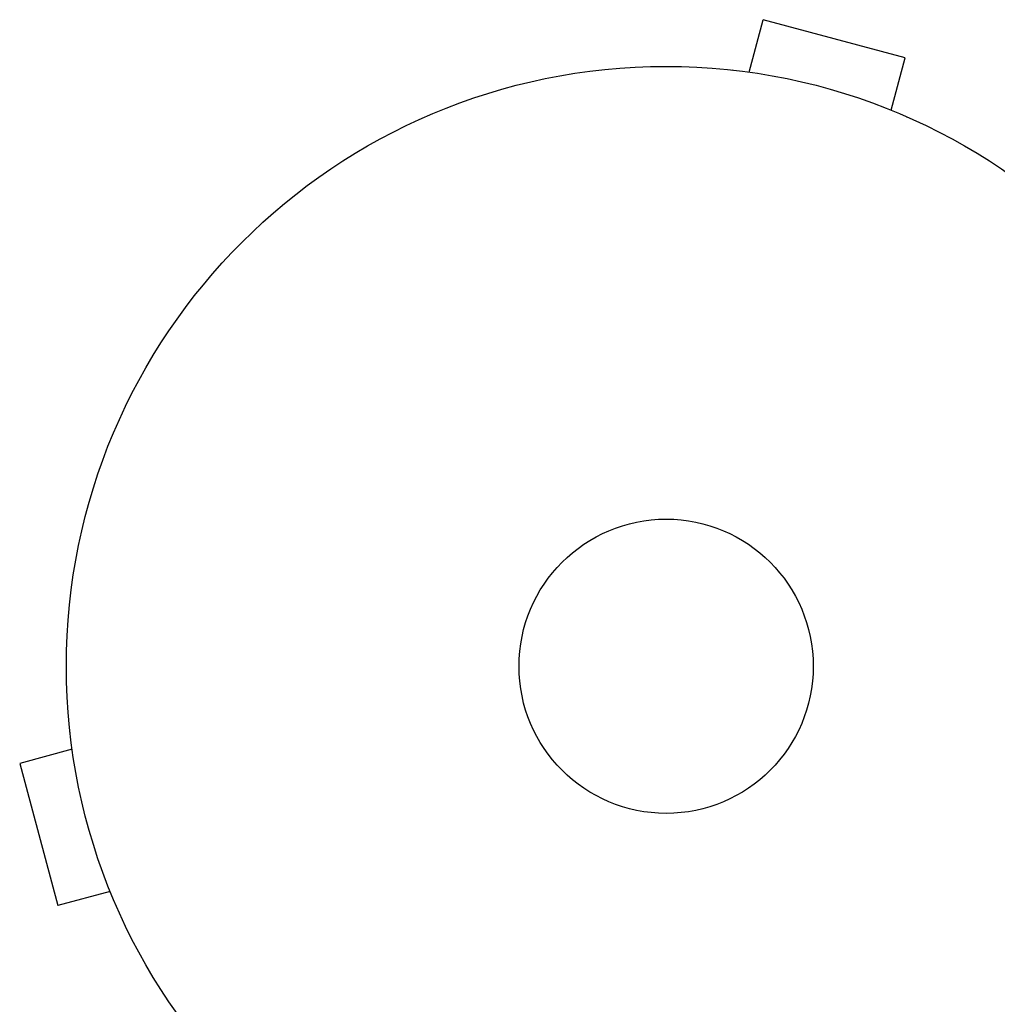
# Model space of a CAD drawing. Units: millimetres. Extents: x -4048 to 2347, y -3361 to 3487.
# Drawn here: x -57 to 29, y -30 to 57 of the extents above; entities that cross this region are included whole.
import ezdxf

# ---------------------------------------------------------------- set-up
doc = ezdxf.new("R2010")
doc.units = ezdxf.units.MM
doc.header["$LTSCALE"] = 20
doc.layers.add('2d', color=230, linetype='Continuous')

msp = doc.modelspace()

# ---------------------------------------------------------------- linework, layer by layer
at = {"layer": '2d'}
for p, q in [((7.335, 52.49), (8.578, 57.126)), ((21.135, 53.762), (8.578, 57.126)), ((19.892, 49.125), (21.135, 53.762)), ((5.835, 52.685), (5.833, 52.678)), ((5.835, 52.685), (5.881, 52.673)), ((21.244, 48.556), (21.29, 48.544)), ((21.29, 48.544), (21.288, 48.537)), ((-52.685, -5.835), (-52.678, -5.833)), ((-52.673, -5.881), (-52.685, -5.835)), ((-52.49, -7.335), (-57.126, -8.578)), ((-57.126, -8.578), (-53.762, -21.135)), ((-49.125, -19.892), (-53.762, -21.135)), ((-48.544, -21.29), (-48.556, -21.244)), ((-48.544, -21.29), (-48.537, -21.288))]:
    msp.add_line(p, q, dxfattribs=at)
for radius in [53, 13]:
    msp.add_circle((0, 0), radius, dxfattribs=at)
at = {"layer": '2d', "extrusion": (0, 0, -1)}
msp.add_arc((0, 0), 98, 195.20017, 266.98304, dxfattribs=at)
at = {"layer": '2d'}
msp.add_arc((0, 0), 95, 273.01696, 343.70516, dxfattribs=at)

doc.saveas('drawing.dxf')
